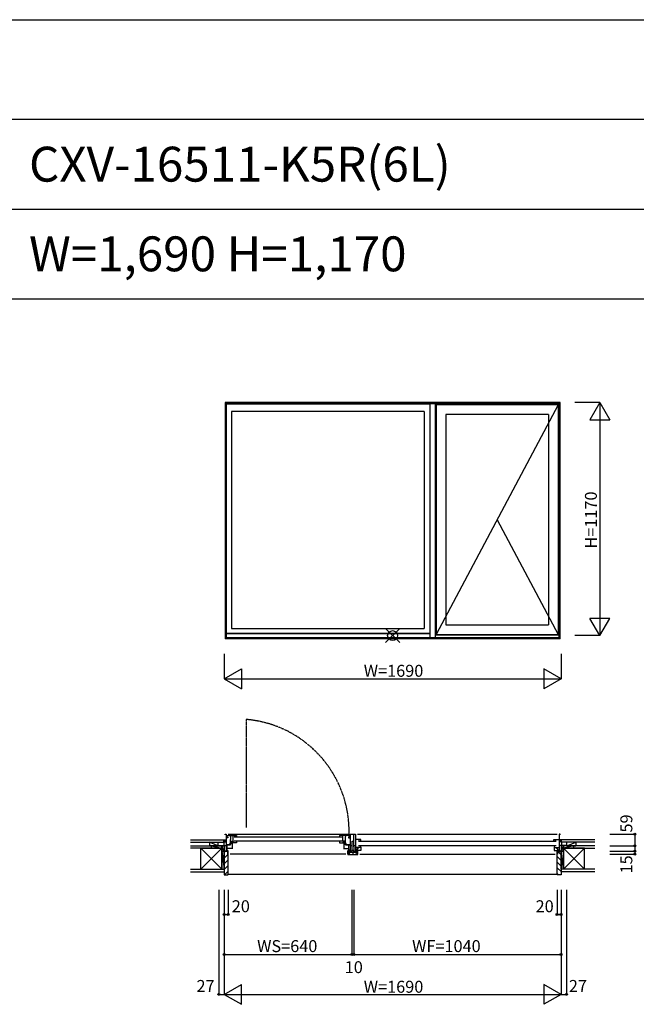
# Model space of a CAD drawing. Extents: x 0 to 27500, y 0 to 20000.
# Drawn here: x 20303 to 23398, y 15059 to 20000 of the extents above; entities that cross this region are included whole.
import ezdxf

# ---------------------------------------------------------------- set-up
doc = ezdxf.new("R2010")
doc.units = 0
doc.linetypes.add('PHANTOM', pattern=[15.5, 8, -1.5, 1.5, -1.5, 1.5, -1.5])
doc.layers.get('0').update_dxf_attribs({"linetype": 'CONTINUOUS'})
for name, color, linetype in [('YKK_A1', 4, 'CONTINUOUS'), ('YKK_B1', 4, 'CONTINUOUS'), ('YKK_B2', 5, 'CONTINUOUS'), ('YKK_F1', 7, 'CONTINUOUS'), ('YKK_IN', 1, 'CONTINUOUS'), ('YKK_N1', 2, 'CONTINUOUS'), ('YKK_Z1', 7, 'CONTINUOUS')]:
    doc.layers.add(name, color=color, linetype=linetype)
doc.styles.add('EXTFONT', font='txt.shx', dxfattribs={"height": 60, "bigfont": 'EXTFONT'})
doc.styles.get("Standard").update_dxf_attribs({"font": 'txt.shx', "bigfont": 'bigfont.shx'})

msp = doc.modelspace()

# ---------------------------------------------------------------- linework, layer by layer
msp.add_line((21950, 15812.2), (21950, 15810.2))
at = {"layer": 'YKK_A1'}
for p, q in [((21335, 18079.3), (21335, 16892.3)), ((23015, 18079.3), (21335, 18079.3)), ((21339, 18079.3), (21339, 16892.3)), ((23011, 18077.8), (21339, 18077.8)), ((23011, 18071.8), (21339, 18071.8)), ((22361, 18071.1), (21339, 18071.1)), ((22361, 18071.8), (22361, 16898.8)), ((22389, 18071.8), (22389, 16898.8)), ((22394, 18066.8), (22394, 16914.8)), ((23006, 18066.8), (22394, 18066.8)), ((23006, 18066.8), (22394, 16914.8)), ((23006, 18066.8), (23006, 16914.8)), ((23011, 16892.3), (23011, 18079.3)), ((23015, 16892.3), (23015, 18079.3)), ((21366, 18033.3), (21366, 16945.3)), ((22334, 18033.3), (21366, 18033.3)), ((22334, 18033.3), (22334, 16945.3)), ((22442, 18018.8), (22442, 16962.8)), ((22958, 18018.8), (22442, 18018.8)), ((22958, 18018.8), (22958, 16962.8)), ((22700, 17490.8), (23006, 16914.8)), ((22442, 16962.8), (22958, 16962.8)), ((22361, 16919.3), (21339, 16919.3)), ((22361, 16918.1), (21339, 16918.1)), ((23011, 16898.8), (21339, 16898.8)), ((23011, 16898.3), (21339, 16898.3)), ((21366, 16945.3), (22334, 16945.3)), ((23011, 16912.2), (22389, 16912.2)), ((22394, 16914.8), (23006, 16914.8)), ((23015, 16892.3), (21335, 16892.3))]:
    msp.add_line(p, q, dxfattribs=at)
at = {"layer": 'YKK_B1', "color": 132, "linetype": 'PHANTOM'}
for p, q in [((21439.4, 16488.6), (21439.4, 16440.6)), ((21439.4, 16440.6), (21440.4, 16440.6)), ((21440.4, 16440.6), (21440.4, 15945.2))]:
    msp.add_line(p, q, dxfattribs=at)
at = {"layer": 'YKK_B1'}
for p, q in [((21335, 15910.2), (21335, 15913.2)), ((21335, 15913.2), (21339, 15913.2)), ((21339, 15913.2), (21339, 15827.2)), ((21349, 15913.2), (21951, 15913.2)), ((21961, 15913.2), (21961, 15825.5)), ((21961, 15913.2), (21989, 15913.2)), ((21978.5, 15913.2), (21978.5, 15851.2)), ((21989, 15913.2), (21989, 15825.5)), ((21999, 15913.2), (23001, 15913.2)), ((23015, 15913.2), (23011, 15913.2)), ((23011, 15913.2), (23011, 15827.2)), ((23015, 15910.2), (23015, 15913.2)), ((21342.5, 15897.7), (21339, 15897.7)), ((21361.5, 15860.2), (21339, 15860.2)), ((21340.5, 15894.2), (21340.5, 15897.7)), ((21347, 15894.2), (21340.5, 15894.2)), ((21344, 15901.7), (21344, 15905.7)), ((21344, 15905.7), (21392, 15905.7)), ((21346.5, 15901.7), (21344, 15901.7)), ((21345, 15897.7), (21347, 15897.7)), ((21347, 15897.7), (21347, 15894.2)), ((21358.4, 15862.3), (21358.4, 15865.7)), ((21358.4, 15865.7), (21370, 15865.7)), ((21362.1, 15901.7), (21359.3, 15901.7)), ((21360.8, 15905.7), (21360.8, 15901.7)), ((21361, 15882), (21361, 15886.7)), ((21361, 15886.7), (21362.1, 15886.7)), ((21361.6, 15881.4), (21361, 15882)), ((21361.5, 15859.2), (21361.5, 15865.7)), ((21361.6, 15869.7), (21361.6, 15881.4)), ((21361.6, 15877.3), (21374.5, 15877.3)), ((21392, 15869.7), (21361.6, 15869.7)), ((21362.1, 15886.7), (21362.1, 15901.7)), ((21363.1, 15874.6), (21366.6, 15874.6)), ((21366.6, 15874.6), (21366.6, 15869.7)), ((21367.1, 15868.2), (21367.3, 15865.7)), ((21369.4, 15872.8), (21369.4, 15877.3)), ((21373, 15872.8), (21369.4, 15872.8)), ((21370, 15865.7), (21370, 15840.7)), ((21370.8, 15874.2), (21370.8, 15876.7)), ((21370.8, 15876.7), (21374.5, 15876.7)), ((21373, 15875.2), (21373, 15872.8)), ((21374.5, 15877.3), (21374.5, 15905.7)), ((21374.5, 15876.7), (21374.5, 15869.7)), ((21380, 15900.2), (21920, 15900.2)), ((21920, 15878.2), (21380, 15878.2)), ((21392, 15905.7), (21392, 15902.2)), ((21392, 15876.7), (21392, 15869.7)), ((21956, 15905.7), (21908, 15905.7)), ((21908, 15905.7), (21908, 15902.2)), ((21908, 15876.7), (21908, 15869.7)), ((21908, 15869.7), (21938.4, 15869.7)), ((21925.5, 15877.3), (21925.5, 15905.7)), ((21938.4, 15877.3), (21925.5, 15877.3)), ((21929.2, 15876.7), (21925.5, 15876.7)), ((21925.5, 15876.7), (21925.5, 15869.7)), ((21927, 15875.2), (21927, 15872.8)), ((21927, 15872.8), (21930.6, 15872.8)), ((21929.2, 15874.2), (21929.2, 15876.7)), ((21941.6, 15865.7), (21930, 15865.7)), ((21930, 15865.7), (21930, 15840.7)), ((21930.6, 15872.8), (21930.6, 15877.3)), ((21932.9, 15868.2), (21932.7, 15865.7)), ((21936.9, 15874.6), (21933.4, 15874.6)), ((21933.4, 15874.6), (21933.4, 15869.7)), ((21937.9, 15886.7), (21937.9, 15901.7)), ((21937.9, 15901.7), (21940.7, 15901.7)), ((21939, 15886.7), (21937.9, 15886.7)), ((21938.4, 15881.4), (21939, 15882)), ((21938.4, 15869.7), (21938.4, 15881.4)), ((21938.5, 15859.2), (21938.5, 15865.7)), ((21938.5, 15860.2), (21961, 15860.2)), ((21939, 15882), (21939, 15886.7)), ((21939.2, 15905.7), (21939.2, 15901.7)), ((21941.6, 15862.3), (21941.6, 15865.7)), ((21955, 15897.7), (21953, 15897.7)), ((21953, 15897.7), (21953, 15894.2)), ((21953, 15894.2), (21959.5, 15894.2)), ((21953.5, 15901.7), (21956, 15901.7)), ((21956, 15901.7), (21956, 15905.7)), ((21957.5, 15897.7), (21961, 15897.7)), ((21959.5, 15894.2), (21959.5, 15897.7)), ((21971.5, 15851.2), (21971.5, 15877.5)), ((21971.5, 15877.5), (21978.5, 15877.5)), ((22016, 15885.7), (21989, 15885.7)), ((22004, 15877.2), (22996, 15877.2)), ((22006.5, 15880.2), (22006.5, 15885.7)), ((22009, 15880.2), (22006.5, 15880.2)), ((22013, 15880.2), (22016, 15880.2)), ((22016, 15880.2), (22016, 15885.7)), ((22984, 15880.2), (22984, 15885.7)), ((22984, 15885.7), (23011, 15885.7)), ((22987, 15880.2), (22984, 15880.2)), ((22991, 15880.2), (22993.5, 15880.2)), ((22993.5, 15880.2), (22993.5, 15885.7)), ((21303, 15854.2), (21303, 15856.2)), ((21303, 15856.2), (21339, 15856.2)), ((21315.7, 15854.2), (21315.7, 15856.2)), ((21330, 15854.2), (21330, 15856.2)), ((21332.8, 15829.9), (21330, 15829.9)), ((21330, 15829.9), (21330, 15827.2)), ((21333.8, 15827.2), (21332.8, 15829.9)), ((21339, 15827.2), (21333.8, 15827.2)), ((21339, 15859.2), (21361.5, 15859.2)), ((21339, 15832.1), (21344.5, 15832.1)), ((21339.1, 15829.8), (21341.5, 15829.8)), ((21341.5, 15829.8), (21341.5, 15828.2)), ((21341.5, 15828.2), (21350, 15828.2)), ((21344.5, 15832.1), (21344.5, 15830.2)), ((21345.1, 15828.2), (21345.1, 15859.2)), ((21372.5, 15840.7), (21345.1, 15840.7)), ((21347.5, 15812.2), (21350, 15812.2)), ((21350, 15839.2), (21350, 15840.7)), ((21350, 15812.2), (21350, 15831)), ((21940, 15812.2), (21360, 15812.2)), ((21927.5, 15840.7), (21954.9, 15840.7)), ((21961, 15859.2), (21938.5, 15859.2)), ((21950, 15839.2), (21950, 15840.7)), ((21950, 15812.2), (21950, 15831)), ((21958.5, 15828.2), (21950, 15828.2)), ((21952.5, 15812.2), (21950, 15812.2)), ((21950, 15812.2), (21950, 15810.2)), ((21952.5, 15813.7), (21953, 15814.2)), ((21952.5, 15812.2), (21952.5, 15813.7)), ((21953, 15821.9), (21955.5, 15826.2)), ((21953, 15820.7), (21953, 15821.9)), ((21955, 15820.7), (21953, 15820.7)), ((21953, 15814.2), (21953, 15816.7)), ((21953, 15816.7), (21955, 15816.7)), ((21953.2, 15822.2), (21996.8, 15822.2)), ((21954.9, 15828.2), (21954.9, 15859.2)), ((21955.5, 15820.2), (21955, 15820.7)), ((21955, 15816.7), (21955.5, 15817.2)), ((21961, 15832.1), (21955.5, 15832.1)), ((21955.5, 15832.1), (21955.5, 15830.2)), ((21955.5, 15826.2), (21958, 15826.2)), ((21960, 15820.2), (21955.5, 15820.2)), ((21955.5, 15817.2), (21960, 15817.2)), ((21960.9, 15829.8), (21958.5, 15829.8)), ((21958.5, 15829.8), (21958.5, 15828.2)), ((21960, 15817.2), (21960, 15820.2)), ((21961, 15856.2), (21970, 15856.2)), ((21961, 15827.2), (21966.3, 15827.2)), ((21970.8, 15825.5), (21961, 15825.5)), ((21966.3, 15827.2), (21967.2, 15829.9)), ((21967.2, 15829.9), (21970, 15829.9)), ((21970, 15856.2), (21970, 15854.2)), ((21970, 15849.7), (21971.5, 15851.2)), ((21970, 15849.7), (21970, 15827.2)), ((21970, 15833.4), (21980, 15833.4)), ((21970, 15829.4), (21970.8, 15828)), ((21970, 15824.6), (21970, 15822.2)), ((21970.8, 15828), (21970.8, 15825.5)), ((21975, 15822.2), (21975, 15810.2)), ((21978.5, 15851.2), (21980, 15849.7)), ((21980, 15829.4), (21979.2, 15828)), ((21979.2, 15828), (21979.2, 15825.5)), ((21979.2, 15825.5), (21989, 15825.5)), ((21980, 15854.2), (21980, 15856.2)), ((21980, 15856.2), (21989, 15856.2)), ((21980, 15849.7), (21980, 15827.2)), ((21980, 15829.9), (21982.8, 15829.9)), ((21980, 15824.6), (21980, 15822.2)), ((21982.8, 15829.9), (21983.8, 15827.2)), ((21983.8, 15827.2), (21989, 15827.2)), ((21996.5, 15846.6), (21989, 15846.6)), ((21990.6, 15831.7), (21989, 15831.7)), ((21993.5, 15827.9), (21989, 15827.9)), ((21989.1, 15831.7), (21989.1, 15829.1)), ((21989.1, 15829.1), (21993.5, 15829.1)), ((21990, 15817.2), (21990, 15820.2)), ((21990, 15820.2), (21994.5, 15820.2)), ((21994.5, 15817.2), (21990, 15817.2)), ((21990.9, 15831.4), (21990.6, 15831.7)), ((21990.6, 15830.6), (21990.6, 15831.7)), ((21993.5, 15830.6), (21990.6, 15830.6)), ((21991.4, 15831.1), (21990.9, 15831.4)), ((21992.5, 15831.8), (21991.4, 15831.1)), ((21994.5, 15826.2), (21992, 15826.2)), ((21996.5, 15831.8), (21992.5, 15831.8)), ((21993, 15843.2), (21995.2, 15844.9)), ((21993, 15842.2), (21993, 15843.2)), ((21993, 15834.3), (21993, 15835.3)), ((21994.7, 15833.3), (21993, 15834.3)), ((21995, 15831.7), (21993.5, 15831.7)), ((21993.5, 15831.7), (21993.5, 15830.6)), ((21993.5, 15829.1), (21993.5, 15827.9)), ((21993.5, 15827.9), (21998, 15827.9)), ((21997, 15843.7), (21993.6, 15843.7)), ((21993.9, 15833.8), (21996.5, 15833.8)), ((21997, 15821.9), (21994.5, 15826.2)), ((21994.5, 15820.2), (21995, 15820.7)), ((21995, 15816.7), (21994.5, 15817.2)), ((21995, 15829.4), (21995, 15831.7)), ((21996.5, 15829.4), (21995, 15829.4)), ((21995, 15820.7), (21997, 15820.7)), ((21997, 15816.7), (21995, 15816.7)), ((21996.5, 15843.9), (21996.5, 15846.6)), ((21996.5, 15835.3), (22005.2, 15845.7)), ((21996.5, 15831.7), (21996.5, 15835.3)), ((22014.5, 15831.7), (21996.5, 15831.7)), ((21998, 15831.4), (21996.5, 15831.4)), ((21996.5, 15831.4), (21996.5, 15829.4)), ((22014.5, 15845.7), (21997, 15845.7)), ((21997, 15845.7), (21997, 15843.7)), ((21997, 15820.7), (21997, 15821.9)), ((21997, 15814.2), (21997, 15816.7)), ((21997.5, 15813.7), (21997, 15814.2)), ((21998, 15813.7), (21997.5, 15813.7)), ((21997.5, 15813.7), (21997.5, 15812.2)), ((21997.5, 15812.2), (22000, 15812.2)), ((21998, 15829.7), (21998, 15831.4)), ((22000, 15829.7), (21998, 15829.7)), ((21998, 15827.9), (21998, 15813.7)), ((22000, 15812.2), (22000, 15829.7)), ((22000, 15810.2), (22000, 15812.2)), ((22996, 15855.2), (22004, 15855.2)), ((22010, 15812.2), (22990, 15812.2)), ((22010.5, 15850.2), (22014.5, 15850.2)), ((22014.5, 15850.2), (22014.5, 15831.7)), ((22989.5, 15850.2), (22985.5, 15850.2)), ((22985.5, 15850.2), (22985.5, 15831.7)), ((22985.5, 15845.7), (23003, 15845.7)), ((22985.5, 15831.7), (23003.5, 15831.7)), ((23003.5, 15835.3), (22994.8, 15845.7)), ((23000, 15812.2), (23000, 15829.7)), ((23000, 15829.7), (23002, 15829.7)), ((23002.5, 15812.2), (23000, 15812.2)), ((23002, 15829.7), (23002, 15831.4)), ((23002, 15831.4), (23003.5, 15831.4)), ((23006.5, 15827.9), (23002, 15827.9)), ((23002, 15827.9), (23002, 15813.7)), ((23002, 15813.7), (23002.5, 15813.7)), ((23002.5, 15813.7), (23002.5, 15812.2)), ((23003, 15845.7), (23003, 15843.7)), ((23003, 15843.7), (23006.4, 15843.7)), ((23003.5, 15843.9), (23003.5, 15846.6)), ((23003.5, 15846.6), (23011, 15846.6)), ((23003.5, 15831.7), (23003.5, 15835.3)), ((23006.1, 15833.8), (23003.5, 15833.8)), ((23003.5, 15831.8), (23007.5, 15831.8)), ((23003.5, 15831.4), (23003.5, 15829.4)), ((23003.5, 15829.4), (23005, 15829.4)), ((23007, 15843.2), (23004.8, 15844.9)), ((23005, 15829.4), (23005, 15831.7)), ((23005, 15831.7), (23006.5, 15831.7)), ((23005.4, 15833.3), (23007, 15834.3)), ((23006.5, 15831.7), (23006.5, 15830.6)), ((23006.5, 15830.6), (23009.4, 15830.6)), ((23010.9, 15829.1), (23006.5, 15829.1)), ((23006.5, 15829.1), (23006.5, 15827.9)), ((23006.5, 15827.9), (23011, 15827.9)), ((23007, 15842.2), (23007, 15843.2)), ((23007, 15834.3), (23007, 15835.3)), ((23007.5, 15831.8), (23008.7, 15831.1)), ((23008.7, 15831.1), (23009.1, 15831.4)), ((23009.1, 15831.4), (23009.4, 15831.7)), ((23009.4, 15831.7), (23011, 15831.7)), ((23009.4, 15830.6), (23009.4, 15831.7)), ((23010.9, 15831.7), (23010.9, 15829.1)), ((23047, 15856.2), (23011, 15856.2)), ((23016.3, 15827.2), (23011, 15827.2)), ((23017.2, 15829.9), (23016.3, 15827.2)), ((23020, 15829.9), (23017.2, 15829.9)), ((23020, 15854.2), (23020, 15856.2)), ((23020, 15827.2), (23020, 15829.9)), ((23034.4, 15854.2), (23034.4, 15856.2)), ((23047, 15854.2), (23047, 15856.2)), ((21950, 15810.2), (22000, 15810.2))]:
    msp.add_line(p, q, dxfattribs=at)
at = {"layer": 'YKK_B1', "color": 132, "linetype": 'PHANTOM'}
msp.add_arc((21392.9, 15927), 563.5, 357.8319, 85.2666, dxfattribs=at)
at = {"layer": 'YKK_B1'}
for centre, start, end in [((21359.5, 15855.3), 59.582, 81.7334), ((21940.5, 15855.3), 98.2666, 120.418)]:
    msp.add_arc(centre, 15, start, end, dxfattribs=at)
at = {"layer": 'YKK_B2', "linetype": 'Continuous', "ltscale": 1.5}
for p, q in [((21327.6, 15884.2), (21337.8, 15884.2)), ((21336.5, 15884.2), (21327.6, 15875.3)), ((21330.8, 15884.2), (21327.6, 15881)), ((21327.6, 15884.2), (21327.6, 15872.2)), ((21327.6, 15874.2), (21337.8, 15874.2)), ((21337.8, 15879.8), (21332.1, 15874.2)), ((23022.4, 15884.2), (23012.2, 15884.2)), ((23012.2, 15875.1), (23021.3, 15884.2)), ((23012.2, 15880.8), (23015.6, 15884.2)), ((23022.4, 15874.2), (23012.2, 15874.2)), ((23016.9, 15874.2), (23022.4, 15879.6)), ((23022.4, 15872.2), (23022.4, 15884.2)), ((21335.2, 15826.2), (21330, 15821)), ((21349.5, 15812.2), (21330, 15792.7)), ((23004.3, 15825.4), (23020, 15809.7)), ((21350, 15784.4), (21330, 15764.4)), ((23000, 15801.4), (23020, 15781.4)), ((23000, 15773.1), (23020, 15753.1)), ((21350, 15756.1), (21330, 15736.1)), ((21350, 15727.4), (21331.7, 15709.2)), ((21350, 15712.2), (23000, 15712.2)), ((23000, 15744.8), (23020, 15724.8)), ((23000, 15716.2), (23007.1, 15709.2))]:
    msp.add_line(p, q, dxfattribs=at)
at = {"layer": 'YKK_B2', "linetype": 'ByBlock', "lineweight": -2, "ltscale": 0.5}
for p, q in [((21330, 15826.2), (21330, 15709.2)), ((21345, 15826.2), (21330, 15826.2)), ((21347, 15824.2), (21345, 15826.2)), ((21347, 15812.2), (21347, 15824.2)), ((21350, 15812.2), (21347, 15812.2)), ((21350, 15711.2), (21350, 15812.2)), ((23000, 15711.2), (23000, 15812.2)), ((23000, 15812.2), (23003, 15812.2)), ((23003, 15824.2), (23005, 15826.2)), ((23003, 15812.2), (23003, 15824.2)), ((23005, 15826.2), (23020, 15826.2)), ((23020, 15826.2), (23020, 15709.2)), ((21330, 15709.2), (21348, 15709.2)), ((23020, 15709.2), (23002, 15709.2))]:
    msp.add_line(p, q, dxfattribs=at)
for centre, start, end in [((21348, 15711.2), 270, 360), ((23002, 15711.2), 180, 270)]:
    msp.add_arc(centre, 2, start, end, dxfattribs=at)
at = {"layer": 'YKK_F1', "color": 7}
for p, q in [((0, 20000), (27500, 20000)), ((0, 19500), (27000, 19500)), ((0, 19050), (27000, 19050)), ((0, 18600), (27000, 18600))]:
    msp.add_line(p, q, dxfattribs=at)
at = {"layer": 'YKK_IN', "linetype": 'Continuous'}
for p, q in [((22210.4, 16874), (22139.7, 16944.7)), ((22210.4, 16944.7), (22139.7, 16874))]:
    msp.add_line(p, q, dxfattribs=at)
msp.add_circle((22175, 16909.3), 25, dxfattribs=at)
at = {"layer": 'YKK_N1', "linetype": 'Continuous'}
for p, q in [((23215, 18079.3), (23090, 18079.3)), ((23215, 18079.3), (23165, 17992.7)), ((23215, 18079.3), (23215, 16909.3)), ((23215, 18079.3), (23265, 17992.7)), ((23165, 17992.7), (23265, 17992.7)), ((23215, 16909.3), (23165, 16995.9)), ((23265, 16995.9), (23165, 16995.9)), ((23215, 16909.3), (23265, 16995.9)), ((23215, 16909.3), (23090, 16909.3)), ((21330, 16817.3), (21330, 16692.3)), ((23020, 16817.3), (23020, 16692.3)), ((21330, 16692.3), (21416.6, 16742.3)), ((21416.6, 16742.3), (21416.6, 16642.3)), ((22933.4, 16742.3), (22933.4, 16642.3)), ((23020, 16692.3), (22933.4, 16742.3)), ((21330, 16692.3), (23020, 16692.3)), ((21330, 16692.3), (21416.6, 16642.3)), ((23020, 16692.3), (22933.4, 16642.3)), ((23265, 15913.2), (23390, 15913.2)), ((23390, 15913.2), (23390, 15854.2)), ((23265, 15854.2), (23390, 15854.2)), ((23265, 15827.2), (23390, 15827.2)), ((23265, 15812.2), (23390, 15812.2)), ((23390, 15854.2), (23390, 15827.2)), ((23390, 15827.2), (23390, 15812.2)), ((21303, 15634.2), (21303, 15109.2)), ((21330, 15634.2), (21330, 15109.2)), ((21350, 15634.2), (21350, 15509.2)), ((21970, 15634.2), (21970, 15309.2)), ((21980, 15634.2), (21980, 15309.2)), ((23000, 15634.2), (23000, 15509.2)), ((23020, 15634.2), (23020, 15109.2)), ((23047, 15634.2), (23047, 15109.2)), ((21330, 15509.2), (21350, 15509.2)), ((23000, 15509.2), (23020, 15509.2)), ((21330, 15309.2), (23020, 15309.2)), ((21330, 15109.2), (21416.6, 15159.2)), ((21416.6, 15059.2), (21416.6, 15159.2)), ((22933.4, 15159.2), (22933.4, 15059.2)), ((23020, 15109.2), (22933.4, 15159.2)), ((21303, 15109.2), (21330, 15109.2)), ((21330, 15109.2), (23020, 15109.2)), ((21330, 15109.2), (21416.6, 15059.2)), ((23020, 15109.2), (22933.4, 15059.2)), ((23020, 15109.2), (23047, 15109.2))]:
    msp.add_line(p, q, dxfattribs=at)
for centre in [(23390, 15913.2), (23390, 15854.2), (23390, 15827.2), (23390, 15812.2), (21330, 15509.2), (21350, 15509.2), (23000, 15509.2), (23020, 15509.2), (21330, 15309.2), (21970, 15309.2), (21980, 15309.2), (23020, 15309.2), (21303, 15109.2), (23047, 15109.2)]:
    msp.add_circle(centre, 5, dxfattribs=at)
at = {"layer": 'YKK_Z1', "linetype": 'Continuous', "ltscale": 1.5}
for p, q in [((21160, 15884.2), (21327.6, 15884.2)), ((21160, 15872.2), (21327.6, 15872.2)), ((21295, 15856.2), (21255, 15872.2)), ((21255, 15872.2), (21255, 15856.2)), ((21255, 15872.2), (21300, 15872.2)), ((21300, 15856.2), (21300, 15872.2)), ((21327.6, 15871.2), (21327.6, 15884.2)), ((21327.6, 15871.2), (21327.6, 15856.2)), ((23022.4, 15871.2), (23022.4, 15884.2)), ((23190, 15884.2), (23022.4, 15884.2)), ((23190, 15872.2), (23022.4, 15872.2)), ((23022.4, 15871.2), (23022.4, 15856.2)), ((23050, 15856.2), (23050, 15872.2)), ((23095, 15872.2), (23050, 15872.2)), ((23055, 15856.2), (23095, 15872.2)), ((23095, 15872.2), (23095, 15856.2)), ((21160, 15854.2), (21265, 15854.2)), ((21212.5, 15842.2), (21160, 15842.2)), ((21265, 15842.2), (21160, 15842.2)), ((21212.5, 15842.2), (21317.5, 15842.2)), ((21317.5, 15737.2), (21212.5, 15842.2)), ((21317.5, 15842.2), (21212.5, 15737.2)), ((21212.5, 15828.2), (21212.5, 15842.2)), ((21212.5, 15737.2), (21212.5, 15834.7)), ((21300, 15854.2), (21255, 15854.2)), ((21265, 15842.2), (21265, 15854.2)), ((21265, 15854.2), (21317.5, 15854.2)), ((21265, 15854.2), (21317.5, 15842.2)), ((21265, 15842.2), (21265, 15854.2)), ((21317.5, 15842.2), (21265, 15842.2)), ((21317.5, 15854.2), (21317.5, 15842.2)), ((21317.5, 15827.2), (21317.5, 15854.2)), ((21317.5, 15854.2), (21330, 15854.2)), ((21330, 15827.2), (21317.5, 15854.2)), ((21317.5, 15842.2), (21317.5, 15737.2)), ((21330, 15827.2), (21317.5, 15827.2)), ((21317.5, 15827.2), (21330, 15827.2)), ((21317.5, 15737.2), (21317.5, 15827.2)), ((21317.5, 15827.2), (21330, 15737.2)), ((21327.6, 15856.2), (21337.6, 15856.2)), ((21330, 15854.2), (21330, 15827.2)), ((21330, 15737.2), (21330, 15827.2)), ((23022.4, 15856.2), (23012.4, 15856.2)), ((23032.5, 15854.2), (23020, 15854.2)), ((23020, 15854.2), (23020, 15827.2)), ((23020, 15827.2), (23032.5, 15854.2)), ((23020, 15827.2), (23032.5, 15827.2)), ((23032.5, 15827.2), (23020, 15827.2)), ((23020, 15737.2), (23020, 15827.2)), ((23032.5, 15827.2), (23020, 15737.2)), ((23085, 15854.2), (23032.5, 15854.2)), ((23032.5, 15854.2), (23032.5, 15842.2)), ((23085, 15854.2), (23032.5, 15842.2)), ((23032.5, 15827.2), (23032.5, 15854.2)), ((23032.5, 15842.2), (23085, 15842.2)), ((23137.5, 15842.2), (23032.5, 15842.2)), ((23032.5, 15842.2), (23032.5, 15737.2)), ((23032.5, 15737.2), (23137.5, 15842.2)), ((23032.5, 15842.2), (23137.5, 15737.2)), ((23032.5, 15737.2), (23032.5, 15827.2)), ((23050, 15854.2), (23095, 15854.2)), ((23085, 15842.2), (23085, 15854.2)), ((23085, 15842.2), (23085, 15854.2)), ((23190, 15854.2), (23085, 15854.2)), ((23085, 15842.2), (23190, 15842.2)), ((23137.5, 15828.2), (23137.5, 15842.2)), ((23137.5, 15842.2), (23190, 15842.2)), ((23137.5, 15737.2), (23137.5, 15834.7)), ((21160, 15737.2), (21330, 15737.2)), ((21160, 15724.7), (21330, 15724.7)), ((23190, 15737.2), (23020, 15737.2)), ((23190, 15724.7), (23020, 15724.7))]:
    msp.add_line(p, q, dxfattribs=at)

# ---------------------------------------------------------------- texts
at = {"style": 'EXTFONT'}
for s, p in [('CXV-16511-K5R(6L)', (20350, 19187.5)), ('W=1,690 H=1,170', (20350, 18737.5))]:
    msp.add_text(s, height=175, dxfattribs=at).set_placement(p)
at = {"layer": 'YKK_N1'}
msp.add_text('H=1170', height=60, rotation=90, dxfattribs=at).set_placement((23200.2, 17345.8))
msp.add_text('W=1690', height=60, dxfattribs=at).set_placement((22030, 16702.7))
at = {"layer": 'YKK_N1', "linetype": 'Continuous'}
for s, p in [('59', (23378, 15921.2)), ('15', (23378, 15715.8))]:
    msp.add_text(s, height=60, rotation=90, dxfattribs=at).set_placement(p)
for s, p in [('20', (21367.5, 15521.2)), ('20', (22892.5, 15521.2)), ('WS=640', (21494.8, 15321.2)), ('WF=1040', (22272.6, 15321.2)), ('10', (21934.5, 15215.5)), ('27', (21190.5, 15121.2)), ('W=1690', (22030, 15117.2)), ('27', (23059.5, 15121.2))]:
    msp.add_text(s, height=60, dxfattribs=at).set_placement(p)

doc.saveas('drawing.dxf')
